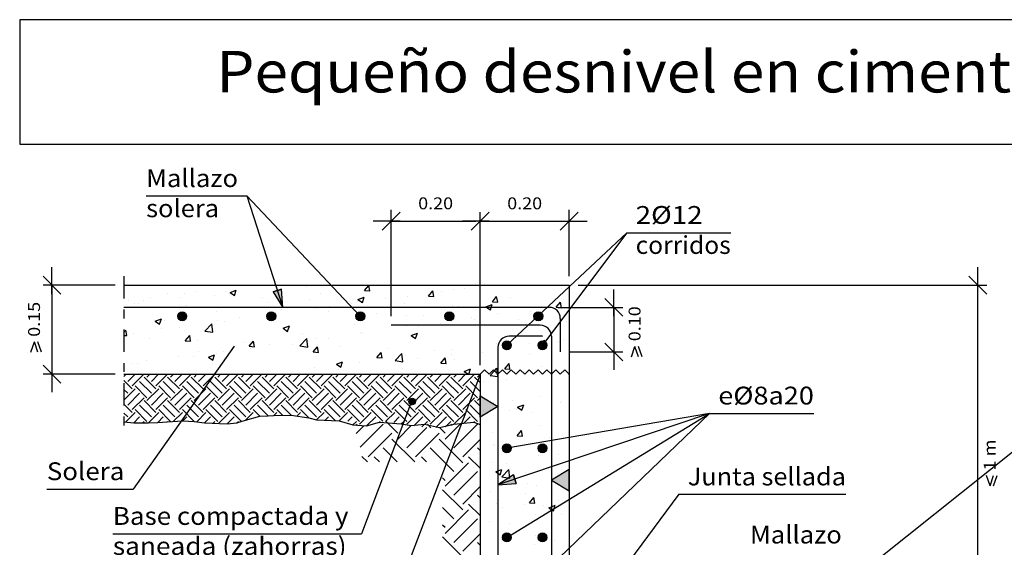
# Model space of a CAD drawing. Units: millimetres. Extents: x 7.8 to 25.3, y 13.2 to 25.5.
# Drawn here: x 7.8 to 18.9, y 19.5 to 25.5 of the extents above; entities that cross this region are included whole.
import ezdxf
from ezdxf.enums import TextEntityAlignment as Align

# ---------------------------------------------------------------- set-up
doc = ezdxf.new("R2010")
doc.units = ezdxf.units.MM
doc.linetypes.add('DASHDOT', pattern=[0.5, 0.25, -0.125, 0, -0.125])
for name, color, linetype in [('0-CYPE0', 1, 'CONTINUOUS'), ('0-CYPE1', 2, 'CONTINUOUS'), ('0-CYPE2', 4, 'CONTINUOUS'), ('0-CYPE4', 6, 'CONTINUOUS'), ('CYPECABECERA', 2, 'CONTINUOUS')]:
    doc.layers.add(name, color=color, linetype=linetype)
doc.styles.add('CYPETXT', font='romans', dxfattribs={"height": 0.2})

msp = doc.modelspace()

# ---------------------------------------------------------------- hatches: boundary and pattern name
at = {"layer": '0-CYPE1'}
for points in [[(12.999, 20.996), (12.999, 21.236), (13.199, 21.116)], [(13.999, 20.169), (13.999, 20.409), (13.799, 20.289)]]:
    msp.add_hatch(color=256, dxfattribs=at).paths.add_polyline_path(points, flags=0)
at = {"layer": '0-CYPE2'}
for points in [[(10.674, 22.403), (10.783, 22.228), (10.769, 22.433)], [(13.372, 20.348), (13.199, 20.237), (13.404, 20.253)]]:
    msp.add_hatch(color=256, dxfattribs=at).paths.add_polyline_path(points, flags=0)
h = msp.add_hatch(color=256, dxfattribs=at)
edge = h.paths.add_edge_path(flags=0)
edge.add_arc((9.653, 22.128), 0.05, 0, 360)
h = msp.add_hatch(color=256, dxfattribs=at)
edge = h.paths.add_edge_path(flags=0)
edge.add_arc((10.653, 22.128), 0.05, 0, 360)
h = msp.add_hatch(color=256, dxfattribs=at)
edge = h.paths.add_edge_path(flags=0)
edge.add_arc((11.653, 22.128), 0.05, 0, 360)
h = msp.add_hatch(color=256, dxfattribs=at)
edge = h.paths.add_edge_path(flags=0)
edge.add_arc((12.653, 22.128), 0.05, 0, 360)
h = msp.add_hatch(color=256, dxfattribs=at)
edge = h.paths.add_edge_path(flags=0)
edge.add_arc((13.653, 22.128), 0.05, 0, 360)
h = msp.add_hatch(color=256, dxfattribs=at)
edge = h.paths.add_edge_path(flags=0)
edge.add_arc((13.299, 21.803), 0.05, 0, 360)
h = msp.add_hatch(color=256, dxfattribs=at)
edge = h.paths.add_edge_path(flags=0)
edge.add_arc((13.699, 21.803), 0.05, 0, 360)
h = msp.add_hatch(color=256, dxfattribs=at)
edge = h.paths.add_edge_path(flags=0)
edge.add_arc((12.235, 21.172), 0.0375, 0, 360)
h = msp.add_hatch(color=256, dxfattribs=at)
edge = h.paths.add_edge_path(flags=0)
edge.add_arc((13.299, 20.647), 0.05, 0, 360)
h = msp.add_hatch(color=256, dxfattribs=at)
edge = h.paths.add_edge_path(flags=0)
edge.add_arc((13.699, 20.647), 0.05, 0, 360)
h = msp.add_hatch(color=256, dxfattribs=at)
edge = h.paths.add_edge_path(flags=0)
edge.add_arc((13.299, 19.647), 0.05, 0, 360)
h = msp.add_hatch(color=256, dxfattribs=at)
edge = h.paths.add_edge_path(flags=0)
edge.add_arc((13.699, 19.647), 0.05, 0, 360)

# ---------------------------------------------------------------- linework, layer by layer
at = {"layer": '0-CYPE0'}
for p, q in [((10.312, 22.471), (10.312, 22.471)), ((10.658, 22.478), (10.658, 22.478)), ((11.013, 22.478), (11.044, 22.475)), ((11.044, 22.475), (11.043, 22.478)), ((11.701, 22.418), (11.75, 22.475)), ((11.761, 22.412), (11.75, 22.475)), ((9.301, 22.338), (9.301, 22.338)), ((9.486, 22.382), (9.486, 22.382)), ((9.633, 22.339), (9.633, 22.339)), ((9.68, 22.387), (9.68, 22.387)), ((9.797, 22.406), (9.797, 22.406)), ((10.02, 22.36), (10.02, 22.36)), ((10.138, 22.403), (10.138, 22.403)), ((10.19, 22.395), (10.26, 22.422)), ((10.19, 22.395), (10.24, 22.362)), ((10.24, 22.362), (10.26, 22.422)), ((10.553, 22.337), (10.553, 22.337)), ((11.203, 22.386), (11.203, 22.386)), ((11.627, 22.315), (11.697, 22.342)), ((11.677, 22.282), (11.697, 22.342)), ((11.701, 22.418), (11.761, 22.412)), ((12.184, 22.354), (12.184, 22.354)), ((12.419, 22.355), (12.467, 22.412)), ((12.419, 22.355), (12.478, 22.35)), ((12.478, 22.35), (12.467, 22.412)), ((12.57, 22.408), (12.57, 22.408)), ((12.697, 22.425), (12.697, 22.425)), ((12.82, 22.441), (12.82, 22.441)), ((13.136, 22.292), (13.184, 22.349)), ((13.196, 22.287), (13.184, 22.349)), ((13.335, 22.337), (13.335, 22.337)), ((13.918, 22.437), (13.918, 22.437)), ((9.051, 22.305), (9.051, 22.305)), ((9.12, 22.268), (9.12, 22.268)), ((9.163, 22.271), (9.163, 22.271)), ((9.214, 22.305), (9.214, 22.305)), ((9.697, 22.248), (9.697, 22.248)), ((10.62, 22.286), (10.62, 22.286)), ((11.087, 22.315), (11.087, 22.315)), ((11.309, 22.242), (11.309, 22.242)), ((11.559, 22.275), (11.559, 22.275)), ((11.621, 22.292), (11.621, 22.292)), ((11.627, 22.315), (11.677, 22.282)), ((11.664, 22.279), (11.664, 22.279)), ((11.938, 22.325), (11.938, 22.325)), ((12.155, 22.27), (12.155, 22.27)), ((12.689, 22.247), (12.689, 22.247)), ((12.752, 22.236), (12.752, 22.236)), ((13.064, 22.235), (13.134, 22.262)), ((13.064, 22.235), (13.075, 22.228)), ((13.075, 22.228), (13.114, 22.202)), ((13.136, 22.292), (13.196, 22.287)), ((13.709, 22.231), (13.709, 22.231)), ((13.853, 22.229), (13.901, 22.287)), ((13.853, 22.229), (13.913, 22.224)), ((13.913, 22.224), (13.901, 22.287)), ((10.037, 22.186), (10.037, 22.186)), ((10.23, 22.226), (10.23, 22.226)), ((10.678, 22.159), (10.678, 22.159)), ((10.764, 22.203), (10.764, 22.203)), ((11.159, 22.215), (11.159, 22.215)), ((11.298, 22.18), (11.298, 22.18)), ((11.832, 22.158), (11.832, 22.158)), ((12.169, 22.136), (12.169, 22.136)), ((12.366, 22.135), (12.366, 22.135)), ((13.19, 22.156), (13.19, 22.156)), ((13.223, 22.225), (13.223, 22.225)), ((13.567, 22.18), (13.567, 22.18)), ((9.35, 22.073), (9.42, 22.1)), ((9.35, 22.073), (9.399, 22.039)), ((9.399, 22.039), (9.42, 22.1)), ((9.454, 22.086), (9.454, 22.086)), ((9.621, 22.006), (9.621, 22.006)), ((9.908, 21.962), (9.986, 22.043)), ((9.997, 21.948), (9.986, 22.043)), ((10.049, 22.076), (10.049, 22.076)), ((10.126, 22.07), (10.126, 22.07)), ((10.299, 22.109), (10.299, 22.109)), ((10.787, 21.993), (10.857, 22.02)), ((10.837, 21.959), (10.857, 22.02)), ((11.585, 22.036), (11.585, 22.036)), ((12.171, 22.021), (12.171, 22.021)), ((12.307, 22.014), (12.307, 22.014)), ((12.557, 22.047), (12.557, 22.047)), ((12.685, 22.092), (12.685, 22.092)), ((12.9, 22.113), (12.9, 22.113)), ((12.936, 22.096), (12.936, 22.096)), ((13.433, 22.09), (13.433, 22.09)), ((13.967, 22.068), (13.967, 22.068)), ((8.999, 21.949), (9.019, 21.974)), ((8.999, 21.914), (9.031, 21.911)), ((9.031, 21.911), (9.019, 21.974)), ((9.038, 21.943), (9.038, 21.943)), ((9.108, 21.935), (9.108, 21.935)), ((9.417, 21.993), (9.417, 21.993)), ((9.688, 21.854), (9.737, 21.911)), ((9.748, 21.848), (9.737, 21.911)), ((9.908, 21.962), (9.997, 21.948)), ((10.787, 21.993), (10.837, 21.959)), ((11.002, 21.936), (11.002, 21.936)), ((11.652, 21.946), (11.652, 21.946)), ((11.675, 21.93), (11.675, 21.93)), ((12.224, 21.913), (12.294, 21.94)), ((12.224, 21.913), (12.274, 21.879)), ((12.274, 21.879), (12.294, 21.94)), ((13.697, 21.898), (13.697, 21.898)), ((9.287, 21.874), (9.287, 21.874)), ((9.688, 21.854), (9.748, 21.848)), ((9.821, 21.852), (9.821, 21.852)), ((10.354, 21.829), (10.354, 21.829)), ((10.406, 21.791), (10.454, 21.848)), ((10.406, 21.791), (10.465, 21.786)), ((10.419, 21.836), (10.419, 21.836)), ((10.465, 21.786), (10.454, 21.848)), ((10.633, 21.812), (10.633, 21.812)), ((10.888, 21.806), (10.888, 21.806)), ((10.975, 21.796), (11.053, 21.877)), ((10.975, 21.796), (11.064, 21.782)), ((11.046, 21.848), (11.046, 21.848)), ((11.064, 21.782), (11.053, 21.877)), ((11.123, 21.728), (11.171, 21.786)), ((11.147, 21.882), (11.147, 21.882)), ((11.183, 21.723), (11.171, 21.786)), ((11.296, 21.881), (11.296, 21.881)), ((11.422, 21.784), (11.422, 21.784)), ((13.178, 21.823), (13.178, 21.823)), ((13.555, 21.818), (13.555, 21.818)), ((13.661, 21.833), (13.731, 21.86)), ((13.661, 21.833), (13.68, 21.82)), ((13.877, 21.84), (13.877, 21.84)), ((13.933, 21.868), (13.933, 21.868)), ((9.609, 21.673), (9.609, 21.673)), ((9.785, 21.682), (9.785, 21.682)), ((9.836, 21.736), (9.836, 21.736)), ((9.947, 21.67), (10.017, 21.697)), ((9.996, 21.637), (10.017, 21.697)), ((10.036, 21.715), (10.036, 21.715)), ((10.114, 21.737), (10.114, 21.737)), ((10.415, 21.765), (10.415, 21.765)), ((11.123, 21.728), (11.183, 21.723)), ((11.84, 21.665), (11.888, 21.723)), ((11.9, 21.66), (11.888, 21.723)), ((11.956, 21.761), (11.956, 21.761)), ((12.043, 21.631), (12.121, 21.712)), ((12.132, 21.617), (12.121, 21.712)), ((12.159, 21.688), (12.159, 21.688)), ((12.49, 21.739), (12.49, 21.739)), ((12.673, 21.759), (12.673, 21.759)), ((12.673, 21.702), (12.673, 21.702)), ((13.024, 21.716), (13.024, 21.716)), ((13.294, 21.74), (13.294, 21.74)), ((13.557, 21.694), (13.557, 21.694)), ((9.096, 21.602), (9.096, 21.602)), ((9.154, 21.599), (9.154, 21.599)), ((9.253, 21.636), (9.253, 21.636)), ((9.947, 21.67), (9.996, 21.637)), ((11.384, 21.59), (11.454, 21.617)), ((11.384, 21.59), (11.433, 21.557)), ((11.433, 21.557), (11.454, 21.617)), ((11.64, 21.613), (11.64, 21.613)), ((11.84, 21.665), (11.9, 21.66)), ((12.043, 21.631), (12.132, 21.617)), ((12.044, 21.619), (12.044, 21.619)), ((12.294, 21.652), (12.294, 21.652)), ((12.557, 21.603), (12.606, 21.66)), ((12.557, 21.603), (12.617, 21.597)), ((12.617, 21.597), (12.606, 21.66)), ((12.71, 21.64), (12.71, 21.64)), ((13.275, 21.54), (13.323, 21.597)), ((13.334, 21.535), (13.323, 21.597)), ((13.685, 21.565), (13.685, 21.565)), ((8.999, 21.453), (9.023, 21.478)), ((9.042, 21.397), (9.123, 21.478)), ((9.091, 21.347), (9.222, 21.478)), ((9.257, 21.446), (9.288, 21.478)), ((9.307, 21.397), (9.388, 21.478)), ((9.356, 21.347), (9.487, 21.478)), ((9.522, 21.446), (9.554, 21.478)), ((9.572, 21.397), (9.653, 21.478)), ((9.622, 21.347), (9.752, 21.478)), ((9.787, 21.446), (9.819, 21.478)), ((9.837, 21.397), (9.918, 21.478)), ((9.887, 21.347), (10.018, 21.478)), ((10.053, 21.446), (10.084, 21.478)), ((10.102, 21.397), (10.183, 21.478)), ((10.152, 21.347), (10.283, 21.478)), ((10.318, 21.446), (10.349, 21.478)), ((10.367, 21.397), (10.449, 21.478)), ((10.417, 21.347), (10.548, 21.478)), ((10.583, 21.446), (10.614, 21.478)), ((10.621, 21.479), (10.621, 21.479)), ((10.633, 21.397), (10.714, 21.478)), ((10.682, 21.347), (10.813, 21.478)), ((10.848, 21.446), (10.879, 21.478)), ((10.898, 21.397), (10.979, 21.478)), ((10.947, 21.347), (11.078, 21.478)), ((11.033, 21.486), (11.033, 21.486)), ((11.113, 21.446), (11.145, 21.478)), ((11.135, 21.549), (11.135, 21.549)), ((11.163, 21.397), (11.244, 21.478)), ((11.213, 21.347), (11.343, 21.478)), ((11.378, 21.446), (11.41, 21.478)), ((11.412, 21.536), (11.412, 21.536)), ((11.428, 21.397), (11.509, 21.478)), ((11.478, 21.347), (11.609, 21.478)), ((11.644, 21.446), (11.675, 21.478)), ((11.693, 21.397), (11.774, 21.478)), ((11.743, 21.347), (11.874, 21.478)), ((11.909, 21.446), (11.94, 21.478)), ((11.958, 21.397), (12.04, 21.478)), ((12.008, 21.347), (12.139, 21.478)), ((12.127, 21.54), (12.127, 21.54)), ((12.174, 21.446), (12.205, 21.478)), ((12.224, 21.397), (12.305, 21.478)), ((12.273, 21.347), (12.404, 21.478)), ((12.439, 21.446), (12.47, 21.478)), ((12.489, 21.397), (12.57, 21.478)), ((12.538, 21.347), (12.669, 21.478)), ((12.704, 21.446), (12.736, 21.478)), ((12.754, 21.397), (12.835, 21.478)), ((12.804, 21.347), (12.934, 21.478)), ((12.821, 21.51), (12.891, 21.537)), ((12.821, 21.51), (12.869, 21.478)), ((12.871, 21.478), (12.891, 21.537)), ((12.969, 21.446), (12.999, 21.476)), ((13.11, 21.465), (13.16, 21.517)), ((13.11, 21.465), (13.199, 21.451)), ((13.16, 21.517), (13.188, 21.546)), ((13.166, 21.49), (13.166, 21.49)), ((13.199, 21.451), (13.199, 21.452)), ((13.275, 21.54), (13.334, 21.535)), ((13.533, 21.52), (13.533, 21.52)), ((13.67, 21.474), (13.67, 21.474)), ((13.992, 21.477), (13.999, 21.477)), ((9.091, 21.314), (8.999, 21.406)), ((9.257, 21.214), (9.124, 21.347)), ((9.307, 21.264), (9.174, 21.397)), ((9.356, 21.314), (9.224, 21.446)), ((9.522, 21.214), (9.39, 21.347)), ((9.572, 21.264), (9.439, 21.397)), ((9.622, 21.314), (9.489, 21.446)), ((9.787, 21.214), (9.655, 21.347)), ((9.837, 21.264), (9.705, 21.397)), ((9.887, 21.314), (9.754, 21.446)), ((10.053, 21.214), (9.92, 21.347)), ((10.102, 21.264), (9.97, 21.397)), ((10.152, 21.314), (10.019, 21.446)), ((10.318, 21.214), (10.185, 21.347)), ((10.367, 21.264), (10.235, 21.397)), ((10.417, 21.314), (10.285, 21.446)), ((10.583, 21.214), (10.45, 21.347)), ((10.633, 21.264), (10.5, 21.397)), ((10.682, 21.314), (10.55, 21.446)), ((10.848, 21.214), (10.715, 21.347)), ((10.898, 21.264), (10.765, 21.397)), ((10.947, 21.314), (10.815, 21.446)), ((11.113, 21.214), (10.981, 21.347)), ((11.163, 21.264), (11.03, 21.397)), ((11.213, 21.314), (11.08, 21.446)), ((11.378, 21.214), (11.246, 21.347)), ((11.428, 21.264), (11.295, 21.397)), ((11.478, 21.314), (11.345, 21.446)), ((11.644, 21.214), (11.511, 21.347)), ((11.693, 21.264), (11.561, 21.397)), ((11.743, 21.314), (11.61, 21.446)), ((11.909, 21.214), (11.776, 21.347)), ((11.958, 21.264), (11.826, 21.397)), ((12.008, 21.314), (11.876, 21.446)), ((12.174, 21.214), (12.041, 21.347)), ((12.224, 21.264), (12.091, 21.397)), ((12.273, 21.314), (12.141, 21.446)), ((12.439, 21.214), (12.306, 21.347)), ((12.489, 21.264), (12.356, 21.397)), ((12.538, 21.314), (12.406, 21.446)), ((12.704, 21.214), (12.572, 21.347)), ((12.754, 21.264), (12.621, 21.397)), ((12.804, 21.314), (12.671, 21.446)), ((12.969, 21.214), (12.837, 21.347)), ((12.999, 21.284), (12.886, 21.397)), ((12.999, 21.384), (12.936, 21.446)), ((13.041, 21.391), (13.041, 21.391)), ((13.199, 21.451), (13.199, 21.451)), ((13.292, 21.424), (13.292, 21.424)), ((8.999, 21.188), (9.124, 21.314)), ((9.042, 21.264), (8.999, 21.307)), ((9.042, 21.132), (9.174, 21.264)), ((9.257, 21.181), (9.39, 21.314)), ((9.307, 21.132), (9.439, 21.264)), ((9.522, 21.181), (9.655, 21.314)), ((9.572, 21.132), (9.705, 21.264)), ((9.787, 21.181), (9.92, 21.314)), ((9.837, 21.132), (9.97, 21.264)), ((10.053, 21.181), (10.185, 21.314)), ((10.102, 21.132), (10.235, 21.264)), ((10.318, 21.181), (10.45, 21.314)), ((10.367, 21.132), (10.5, 21.264)), ((10.583, 21.181), (10.715, 21.314)), ((10.633, 21.132), (10.765, 21.264)), ((10.848, 21.181), (10.981, 21.314)), ((10.898, 21.132), (11.03, 21.264)), ((11.113, 21.181), (11.246, 21.314)), ((11.163, 21.132), (11.295, 21.264)), ((11.378, 21.181), (11.511, 21.314)), ((11.428, 21.132), (11.561, 21.264)), ((11.644, 21.181), (11.776, 21.314)), ((11.693, 21.132), (11.826, 21.264)), ((11.909, 21.181), (12.041, 21.314)), ((11.958, 21.132), (12.091, 21.264)), ((12.174, 21.181), (12.306, 21.314)), ((12.224, 21.132), (12.356, 21.264)), ((12.439, 21.181), (12.572, 21.314)), ((12.489, 21.132), (12.621, 21.264)), ((12.704, 21.181), (12.837, 21.314)), ((12.754, 21.132), (12.886, 21.264)), ((13.673, 21.232), (13.673, 21.232)), ((9.091, 21.049), (8.999, 21.141)), ((9.091, 21.082), (9.224, 21.214)), ((9.307, 20.999), (9.174, 21.132)), ((9.356, 21.049), (9.224, 21.181)), ((9.356, 21.082), (9.489, 21.214)), ((9.572, 20.999), (9.439, 21.132)), ((9.622, 21.049), (9.489, 21.181)), ((9.622, 21.082), (9.754, 21.214)), ((9.837, 20.999), (9.705, 21.132)), ((9.887, 21.049), (9.754, 21.181)), ((9.887, 21.082), (10.019, 21.214)), ((10.102, 20.999), (9.97, 21.132)), ((10.152, 21.049), (10.019, 21.181)), ((10.152, 21.082), (10.285, 21.214)), ((10.367, 20.999), (10.235, 21.132)), ((10.417, 21.049), (10.285, 21.181)), ((10.417, 21.082), (10.55, 21.214)), ((10.62, 21.011), (10.5, 21.132)), ((10.682, 21.049), (10.55, 21.181)), ((10.682, 21.082), (10.815, 21.214)), ((10.878, 21.019), (10.765, 21.132)), ((10.947, 21.049), (10.815, 21.181)), ((10.947, 21.082), (11.08, 21.214)), ((11.163, 20.999), (11.03, 21.132)), ((11.213, 21.049), (11.08, 21.181)), ((11.213, 21.082), (11.345, 21.214)), ((11.405, 21.022), (11.295, 21.132)), ((11.463, 21.063), (11.345, 21.181)), ((11.478, 21.082), (11.61, 21.214)), ((11.693, 20.999), (11.561, 21.132)), ((11.743, 21.049), (11.61, 21.181)), ((11.743, 21.082), (11.876, 21.214)), ((11.958, 20.999), (11.826, 21.132)), ((12.008, 21.049), (11.876, 21.181)), ((12.008, 21.082), (12.141, 21.214)), ((12.224, 20.999), (12.091, 21.132)), ((12.273, 21.049), (12.141, 21.181)), ((12.273, 21.082), (12.406, 21.214)), ((12.489, 20.999), (12.356, 21.132)), ((12.538, 21.049), (12.406, 21.181)), ((12.538, 21.082), (12.671, 21.214)), ((12.754, 20.999), (12.621, 21.132)), ((12.804, 21.049), (12.671, 21.181)), ((12.804, 21.082), (12.936, 21.214)), ((12.999, 21.019), (12.886, 21.132)), ((12.999, 21.119), (12.936, 21.181)), ((12.969, 21.181), (12.999, 21.211)), ((13.153, 21.157), (13.153, 21.157)), ((13.363, 21.183), (13.363, 21.183)), ((13.418, 21.108), (13.488, 21.134)), ((13.468, 21.074), (13.488, 21.134)), ((13.896, 21.16), (13.896, 21.16)), ((13.915, 21.17), (13.915, 21.17)), ((9.042, 20.999), (8.999, 21.042)), ((9.016, 20.94), (9.124, 21.049)), ((9.257, 20.949), (9.124, 21.082)), ((9.274, 20.933), (9.39, 21.049)), ((9.522, 20.949), (9.39, 21.082)), ((9.553, 20.947), (9.655, 21.049)), ((9.787, 20.949), (9.655, 21.082)), ((9.816, 20.945), (9.92, 21.049)), ((10.053, 20.949), (9.92, 21.082)), ((10.062, 20.926), (10.185, 21.049)), ((10.318, 20.949), (10.185, 21.082)), ((10.364, 20.962), (10.45, 21.049)), ((10.525, 21.007), (10.45, 21.082)), ((10.681, 21.014), (10.715, 21.049)), ((10.779, 21.019), (10.715, 21.082)), ((10.943, 21.011), (10.981, 21.049)), ((11.074, 20.988), (10.981, 21.082)), ((11.163, 20.966), (11.246, 21.049)), ((11.347, 20.981), (11.246, 21.082)), ((11.428, 20.999), (11.405, 21.022)), ((11.417, 20.955), (11.511, 21.049)), ((11.478, 21.049), (11.463, 21.063)), ((11.644, 20.949), (11.511, 21.082)), ((11.644, 20.916), (11.776, 21.049)), ((11.907, 20.951), (11.776, 21.082)), ((11.945, 20.953), (12.041, 21.049)), ((12.174, 20.949), (12.041, 21.082)), ((12.174, 20.916), (12.306, 21.049)), ((12.439, 20.949), (12.306, 21.082)), ((12.439, 20.916), (12.572, 21.049)), ((12.704, 20.949), (12.572, 21.082)), ((12.704, 20.916), (12.837, 21.049)), ((12.969, 20.949), (12.837, 21.082)), ((13.028, 21.029), (13.028, 21.029)), ((13.04, 21.071), (13.04, 21.071)), ((13.332, 21.07), (13.332, 21.07)), ((13.407, 21.079), (13.407, 21.079)), ((13.418, 21.108), (13.468, 21.074)), ((13.574, 21.048), (13.574, 21.048)), ((9.108, 20.933), (9.174, 20.999)), ((9.208, 20.933), (9.224, 20.949)), ((9.378, 20.937), (9.439, 20.999)), ((9.483, 20.943), (9.489, 20.949)), ((9.659, 20.953), (9.705, 20.999)), ((9.904, 20.933), (9.97, 20.999)), ((9.999, 20.929), (10.019, 20.949)), ((10.157, 20.921), (10.235, 20.999)), ((10.268, 20.933), (10.285, 20.949)), ((11.258, 20.962), (11.295, 20.999)), ((11.371, 20.957), (11.347, 20.981)), ((11.513, 20.951), (11.561, 20.999)), ((11.569, 20.908), (11.61, 20.949)), ((11.607, 20.813), (11.693, 20.899)), ((11.622, 20.904), (11.61, 20.916)), ((11.652, 20.659), (11.909, 20.916)), ((11.724, 20.897), (11.826, 20.999)), ((11.86, 20.933), (11.876, 20.949)), ((12.074, 20.817), (11.937, 20.954)), ((12.029, 20.937), (12.091, 20.999)), ((12.074, 20.75), (12.226, 20.902)), ((12.113, 20.921), (12.141, 20.949)), ((12.255, 20.898), (12.356, 20.999)), ((12.343, 20.886), (12.406, 20.949)), ((12.447, 20.875), (12.406, 20.916)), ((12.501, 20.878), (12.621, 20.999)), ((12.605, 20.75), (12.773, 20.918)), ((12.608, 20.886), (12.671, 20.949)), ((12.685, 20.902), (12.671, 20.916)), ((12.704, 20.651), (12.969, 20.916)), ((12.811, 20.924), (12.886, 20.999)), ((12.927, 20.94), (12.936, 20.949)), ((13.661, 20.899), (13.661, 20.899)), ((11.743, 20.551), (12.008, 20.817)), ((12.174, 20.651), (12.401, 20.878)), ((12.273, 20.551), (12.538, 20.817)), ((12.605, 20.817), (12.541, 20.881)), ((13.141, 20.824), (13.141, 20.824)), ((13.413, 20.788), (13.462, 20.845)), ((13.473, 20.782), (13.462, 20.845)), ((12.265, 20.493), (12.008, 20.75)), ((12.804, 20.485), (12.538, 20.75)), ((12.804, 20.551), (12.999, 20.747)), ((13.144, 20.685), (13.144, 20.685)), ((13.413, 20.788), (13.473, 20.782)), ((13.776, 20.768), (13.776, 20.768)), ((12.066, 20.493), (11.909, 20.651)), ((12.704, 20.386), (12.439, 20.651)), ((12.999, 20.622), (12.969, 20.651)), ((13.164, 20.674), (13.164, 20.674)), ((13.874, 20.574), (13.874, 20.574)), ((11.735, 20.493), (11.672, 20.556)), ((11.867, 20.493), (11.809, 20.551)), ((12.398, 20.493), (12.34, 20.551)), ((12.605, 20.22), (12.87, 20.485)), ((12.999, 20.423), (12.87, 20.551)), ((13.129, 20.491), (13.129, 20.491)), ((13.291, 20.474), (13.291, 20.474)), ((13.649, 20.566), (13.649, 20.566)), ((12.704, 20.121), (12.969, 20.386)), ((13.174, 20.382), (13.199, 20.392)), ((13.174, 20.382), (13.199, 20.366)), ((13.199, 20.392), (13.244, 20.409)), ((13.199, 20.366), (13.224, 20.349)), ((13.224, 20.349), (13.244, 20.409)), ((13.242, 20.325), (13.32, 20.407)), ((13.331, 20.312), (13.32, 20.407)), ((13.513, 20.373), (13.513, 20.373)), ((13.763, 20.406), (13.763, 20.406)), ((12.605, 20.286), (12.576, 20.315)), ((13.242, 20.325), (13.331, 20.312)), ((13.53, 20.254), (13.53, 20.254)), ((12.804, 19.955), (12.576, 20.182)), ((12.804, 20.021), (12.999, 20.216)), ((13.117, 20.158), (13.117, 20.158)), ((13.503, 20.141), (13.503, 20.141)), ((13.636, 20.233), (13.636, 20.233)), ((12.999, 19.892), (12.87, 20.021)), ((12.999, 20.091), (12.969, 20.121)), ((13.18, 20.029), (13.18, 20.029)), ((13.552, 20.035), (13.6, 20.093)), ((13.552, 20.035), (13.612, 20.03)), ((13.612, 20.03), (13.6, 20.093)), ((13.879, 20.062), (13.879, 20.062)), ((12.704, 19.855), (12.576, 19.983)), ((12.605, 19.69), (12.87, 19.955)), ((13.25, 19.979), (13.25, 19.979)), ((13.5, 20.012), (13.5, 20.012)), ((13.714, 20.007), (13.714, 20.007)), ((13.771, 19.98), (13.799, 19.99)), ((13.771, 19.98), (13.799, 19.961)), ((13.799, 19.99), (13.841, 20.007)), ((13.799, 19.961), (13.805, 19.957)), ((13.805, 19.957), (13.821, 19.946)), ((13.821, 19.946), (13.83, 19.972)), ((13.83, 19.972), (13.841, 20.007)), ((13.912, 19.904), (13.912, 19.904)), ((12.704, 19.59), (12.969, 19.855)), ((13.105, 19.825), (13.105, 19.825)), ((13.329, 19.804), (13.329, 19.804)), ((13.624, 19.9), (13.624, 19.9)), ((12.605, 19.756), (12.576, 19.785)), ((12.804, 19.491), (12.999, 19.686)), ((12.999, 19.677), (13.001, 19.684)), ((12.999, 19.683), (13.001, 19.684)), ((12.804, 19.425), (12.576, 19.652)), ((12.999, 19.561), (12.969, 19.59)), ((13.237, 19.618), (13.237, 19.618)), ((13.616, 19.667), (13.616, 19.667)), ((13.838, 19.61), (13.838, 19.61)), ((13.612, 19.567), (13.612, 19.567))]:
    msp.add_line(p, q, dxfattribs=at)
for points in [[(13.114, 22.202), (13.123, 22.228), (13.134, 22.262)], [(13.718, 21.819), (13.723, 21.835), (13.731, 21.86)], [(13.199, 21.452), (13.195, 21.481), (13.188, 21.546)], [(13.992, 21.477), (13.995, 21.481), (13.999, 21.485)]]:
    msp.add_lwpolyline(points, dxfattribs=at)
at = {"layer": '0-CYPE1'}
for p, q in [((9.248, 23.478), (10.38, 23.478)), ((10.38, 23.478), (11.653, 22.128)), ((10.38, 23.478), (10.783, 22.228)), ((11.899, 23.096), (12.099, 23.296)), ((11.999, 22.128), (11.999, 23.324)), ((12.899, 23.096), (13.099, 23.296)), ((12.999, 21.578), (12.999, 23.296)), ((13.899, 23.096), (14.099, 23.296)), ((13.999, 22.578), (13.999, 23.324)), ((12.099, 23.196), (11.799, 23.196)), ((11.999, 23.196), (12.949, 23.196)), ((13.099, 23.196), (12.799, 23.196)), ((12.999, 23.196), (13.999, 23.196)), ((13.899, 23.196), (14.199, 23.196)), ((13.299, 21.803), (14.645, 23.065)), ((14.645, 23.065), (13.699, 21.803)), ((14.645, 23.065), (15.813, 23.065)), ((8.19, 22.378), (8.19, 22.678)), ((18.588, 22.378), (18.588, 22.678)), ((8.29, 22.378), (8.09, 22.578)), ((18.688, 22.378), (18.488, 22.578)), ((8.899, 22.478), (8.09, 22.478)), ((8.899, 22.478), (8.108, 22.478)), ((8.19, 22.478), (8.19, 21.478)), ((14.099, 22.478), (18.688, 22.478)), ((18.588, 18.478), (18.588, 22.478)), ((14.5, 22.128), (14.5, 22.428)), ((13.874, 22.228), (14.6, 22.228)), ((14.6, 22.128), (14.4, 22.328)), ((14.5, 22.228), (14.5, 21.728)), ((7.953, 21.724), (7.993, 21.84)), ((8.033, 21.724), (7.993, 21.84)), ((8.073, 21.724), (8.033, 21.84)), ((10.236, 21.792), (9.103, 20.189)), ((14.6, 21.628), (14.4, 21.828)), ((14.5, 21.828), (14.5, 21.528)), ((14.697, 21.674), (14.737, 21.79)), ((14.777, 21.674), (14.737, 21.79)), ((14.817, 21.674), (14.777, 21.79)), ((13.999, 21.728), (14.6, 21.728)), ((8.09, 21.578), (8.29, 21.378)), ((8.19, 21.578), (8.19, 21.278)), ((8.899, 21.478), (8.09, 21.478)), ((12.999, 21.476), (12, 18.857)), ((13.099, 21.478), (13.149, 21.528)), ((13.149, 21.528), (13.199, 21.478)), ((13.199, 21.478), (13.249, 21.528)), ((13.249, 21.528), (13.299, 21.478)), ((13.299, 21.478), (13.349, 21.528)), ((13.449, 21.528), (13.499, 21.478)), ((13.499, 21.478), (13.549, 21.528)), ((13.549, 21.528), (13.599, 21.478)), ((13.599, 21.478), (13.649, 21.528)), ((13.649, 21.528), (13.699, 21.478)), ((13.699, 21.478), (13.749, 21.528)), ((13.749, 21.528), (13.799, 21.478)), ((13.799, 21.478), (13.849, 21.528)), ((13.849, 21.528), (13.899, 21.478)), ((13.899, 21.478), (13.949, 21.528)), ((13.949, 21.528), (13.999, 21.478)), ((12.229, 21.172), (11.665, 19.687)), ((10.525, 21.007), (10.62, 21.011)), ((10.62, 21.011), (10.681, 21.014)), ((10.681, 21.014), (10.878, 21.019)), ((10.878, 21.019), (11.074, 20.988)), ((15.573, 21.038), (13.199, 20.237)), ((13.299, 19.647), (15.573, 21.038)), ((15.573, 21.038), (13.299, 20.647)), ((15.573, 21.038), (13.799, 19.335)), ((15.573, 21.038), (16.747, 21.038)), ((8.999, 20.942), (9.108, 20.933)), ((9.108, 20.933), (9.274, 20.933)), ((9.274, 20.933), (9.378, 20.937)), ((9.378, 20.937), (9.483, 20.943)), ((9.483, 20.943), (9.659, 20.953)), ((9.659, 20.953), (9.787, 20.949)), ((9.787, 20.949), (9.904, 20.933)), ((9.904, 20.933), (10.157, 20.921)), ((10.157, 20.921), (10.268, 20.933)), ((10.268, 20.933), (10.364, 20.962)), ((10.364, 20.962), (10.525, 21.007)), ((11.074, 20.988), (11.163, 20.966)), ((11.163, 20.966), (11.417, 20.955)), ((11.417, 20.955), (11.569, 20.908)), ((11.569, 20.908), (11.724, 20.897)), ((11.724, 20.897), (11.868, 20.941)), ((11.868, 20.941), (12.113, 20.921)), ((12.113, 20.921), (12.226, 20.902)), ((12.226, 20.902), (12.374, 20.918)), ((12.374, 20.918), (12.541, 20.881)), ((12.541, 20.881), (12.704, 20.916)), ((12.704, 20.916), (12.927, 20.94)), ((12.927, 20.94), (12.999, 20.913)), ((18.725, 20.224), (18.685, 20.34)), ((18.725, 20.224), (18.765, 20.34)), ((18.765, 20.224), (18.805, 20.34)), ((8.133, 20.189), (9.103, 20.189)), ((15.231, 20.13), (13.999, 18.478)), ((15.231, 20.13), (17.107, 20.13)), ((8.874, 19.687), (11.665, 19.687))]:
    msp.add_line(p, q, dxfattribs=at)
at = {"layer": '0-CYPE1', "linetype": 'DASHDOT'}
msp.add_line((8.999, 22.578), (8.999, 20.812), dxfattribs=at)
at = {"layer": '0-CYPE1'}
for points in [[(12.999, 21.478), (13.049, 21.528), (13.099, 21.478)], [(13.349, 21.528), (13.399, 21.478), (13.449, 21.528)], [(15.335, 17.703), (19.328, 20.889), (19.787, 20.889)]]:
    msp.add_lwpolyline(points, dxfattribs=at)
for points in [[(12.999, 20.996), (12.999, 21.236), (13.199, 21.116)], [(13.999, 20.169), (13.999, 20.409), (13.799, 20.289)]]:
    msp.add_lwpolyline(points, close=True, dxfattribs=at)
at = {"layer": '0-CYPE2'}
for p, q in [((8.999, 22.478), (13.999, 22.478)), ((13.999, 22.478), (13.999, 17.478)), ((8.999, 21.478), (12.999, 21.478)), ((12.999, 21.478), (12.999, 17.478))]:
    msp.add_line(p, q, dxfattribs=at)
for points in [[(10.674, 22.403), (10.783, 22.228), (10.769, 22.433)], [(13.372, 20.348), (13.199, 20.237), (13.404, 20.253)]]:
    msp.add_lwpolyline(points, close=True, dxfattribs=at)
for points in [[(10.674, 22.403), (10.769, 22.433)], [(13.372, 20.348), (13.404, 20.253)]]:
    msp.add_lwpolyline(points, dxfattribs=at)
for centre, radius in [((9.653, 22.128), 0.05), ((10.653, 22.128), 0.05), ((11.653, 22.128), 0.05), ((12.653, 22.128), 0.05), ((13.653, 22.128), 0.05), ((13.299, 21.803), 0.05), ((13.699, 21.803), 0.05), ((12.235, 21.172), 0.0375), ((13.299, 20.647), 0.05), ((13.699, 20.647), 0.05), ((13.299, 19.647), 0.05), ((13.699, 19.647), 0.05)]:
    msp.add_circle(centre, radius, dxfattribs=at)
at = {"layer": '0-CYPE4'}
for p, q in [((13.774, 22.228), (8.999, 22.228)), ((13.674, 22.028), (11.999, 22.028)), ((13.899, 22.103), (13.899, 21.728)), ((13.699, 21.903), (13.324, 21.903)), ((13.799, 21.903), (13.799, 16.463)), ((13.199, 21.778), (13.199, 16.353))]:
    msp.add_line(p, q, dxfattribs=at)
for centre, start, end in [((13.774, 22.103), 0, 90), ((13.674, 21.903), 0, 90), ((13.324, 21.778), 90, 180)]:
    msp.add_arc(centre, 0.125, start, end, dxfattribs=at)
at = {"layer": 'CYPECABECERA'}
msp.add_lwpolyline([(7.828, 24.058), (25.313, 24.058), (25.313, 25.456), (7.828, 25.456), (7.828, 24.058)], close=True, dxfattribs=at)

# ---------------------------------------------------------------- texts
at = {"layer": '0-CYPE1', "style": 'CYPETXT'}
for s, height, width, p, p2 in [('Mallazo', 0.2, 0.976216, (9.248, 23.578), (10.28, 23.578)), ('solera', 0.2, 0.9555, (9.248, 23.24), (10.067, 23.24)), ('0.20', 0.1333, 0.921493, (12.303, 23.329), (12.695, 23.329)), ('0.20', 0.1333, 0.921493, (13.303, 23.329), (13.695, 23.329)), ('2%%c12 ', 0.2, 0.8631, (14.745, 23.165), (15.567, 23.165)), ('corridos', 0.2, 0.911707, (14.745, 22.828), (15.813, 22.828)), ('e%%c8a20', 0.2, 0.997965, (15.673, 21.138), (16.747, 21.138)), ('Solera', 0.2, 0.982258, (8.133, 20.289), (9.003, 20.289)), ('Junta sellada', 0.2, 0.888, (15.331, 20.23), (17.107, 20.23)), ('Base compactada y', 0.2, 0.860155, (8.874, 19.787), (11.52, 19.787)), ('Mallazo', 0.2, 0.976216, (16.029, 19.578), (17.061, 19.578)), ('saneada (zahorras) ', 0.2, 0.840937, (8.874, 19.45), (11.565, 19.45))]:
    msp.add_text(s, height=height, dxfattribs=dict(at, width=width)).set_placement(p, p2, align=Align.FIT)
for s, width, p, p2 in [('0.15', 0.921493, (8.056, 21.898), (8.056, 22.29)), ('0.10', 0.921493, (14.8, 21.848), (14.8, 22.24)), ('1 m ', 0.671087, (18.788, 20.398), (18.788, 20.79))]:
    msp.add_text(s, height=0.1333, rotation=90, dxfattribs=dict(at, width=width)).set_placement(p, p2, align=Align.FIT)
at = {"layer": 'CYPECABECERA', "style": 'CYPETXT', "width": 0.825715}
msp.add_text('Pequeño desnivel en cimentación =< 1 m.', height=0.46627, dxfattribs=at).set_placement((10.035, 24.64), (23.106, 24.64), align=Align.FIT)

doc.saveas('drawing.dxf')
